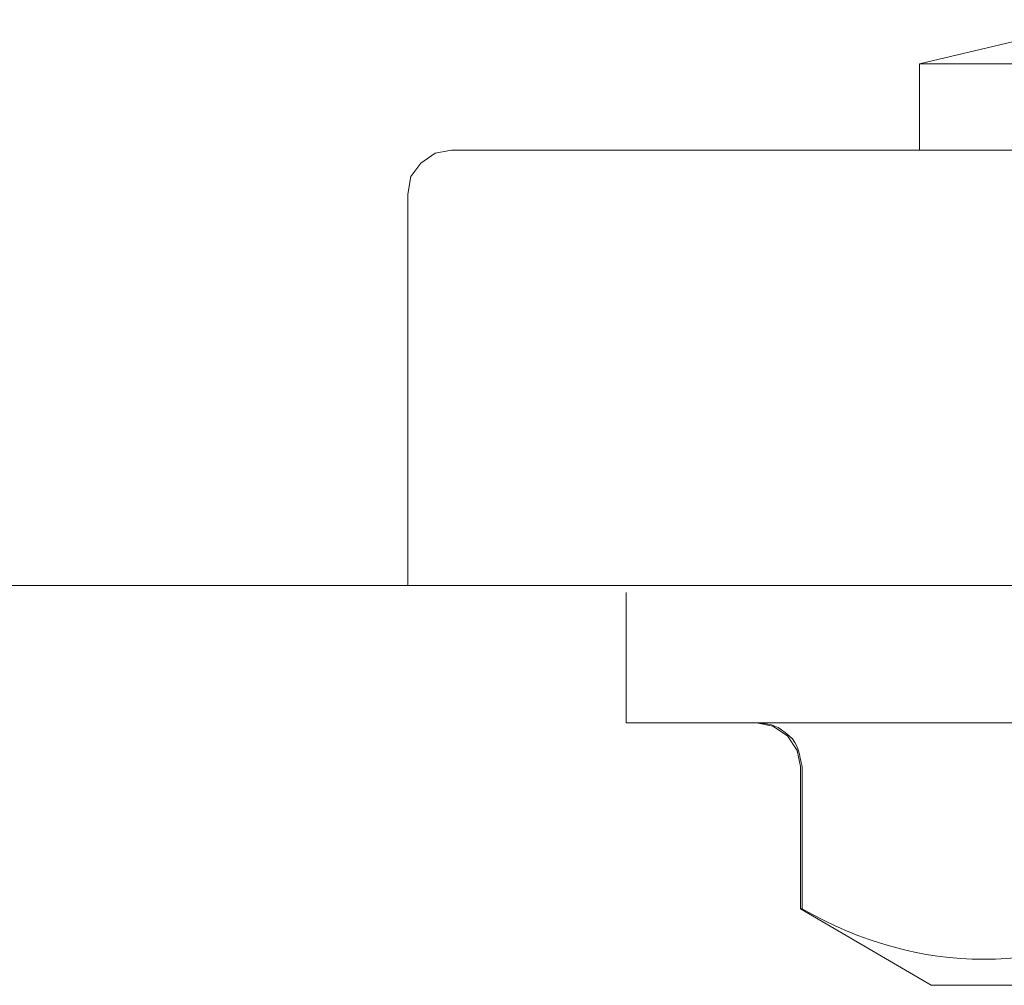
# Model space of a CAD drawing. Units: inches. Extents: x 0 to 210, y 0 to 297.
# Drawn here: x 138 to 145, y 121 to 128 of the extents above; entities that cross this region are included whole.
import ezdxf

# ---------------------------------------------------------------- set-up
doc = ezdxf.new("R2010")
doc.units = ezdxf.units.IN
doc.header["$MEASUREMENT"] = 0
doc.layers.add('Livello 1', color=7, linetype='Continuous')

# ---------------------------------------------------------------- blocks, each defined once
blk = doc.blocks.new('block 3')
at = {"layer": 'Livello 1', "color": 7, "lineweight": 13, "true_color": 0xffffff}
for points in [[(145.6029, 128.2633), (144.2726, 127.9475)], [(144.2726, 127.33), (144.2726, 127.9477)], [(144.2726, 127.9475), (154.0982, 127.9475)], [(140.9274, 127.3306), (140.8103, 127.308), (140.708, 127.2364), (140.6364, 127.1429), (140.6152, 127.0159)], [(157.4443, 127.3298), (140.9269, 127.3298)], [(140.6143, 127.0153), (140.6143, 124.2164)], [(142.1761, 124.1684), (142.1761, 123.236)], [(156.1961, 123.2367), (142.176, 123.2367)], [(143.4223, 122.9223), (143.399, 123.0383), (143.3284, 123.1428), (143.224, 123.2119), (143.1065, 123.2366)], [(143.4228, 122.9213), (143.4228, 121.906)], [(143.433, 122.9213), (143.433, 121.906)], [(143.4333, 121.9064), (143.4228, 121.9064)], [(143.4228, 121.9059), (144.3551, 121.3587)], [(154.0174, 121.3592), (144.3552, 121.3592)]]:
    blk.add_lwpolyline(points, dxfattribs=at)
at = {"layer": 'Livello 1', "color": 7, "lineweight": 15, "true_color": 0xffffff}
blk.add_lwpolyline([(168.8882, 124.2168), (130.6831, 124.2168)], dxfattribs=at)
at = {"layer": 'Livello 1', "color": 7, "lineweight": 13, "true_color": 0xffffff}
blk.add_open_spline([(143.1196, 123.2366), (143.2265, 123.2236), (143.2593, 123.2158), (143.3404, 123.1428), (143.4117, 123.0867), (143.4131, 123.0017), (143.4332, 122.9223)], degree=3, knots=[0, 0, 0, 0, 1, 1, 1, 2, 2, 2, 2], dxfattribs=at)
blk.add_open_spline([(146.0325, 121.9066), (145.1939, 121.424), (144.2703, 121.424), (143.4332, 121.9066)], degree=3, dxfattribs=at)

msp = doc.modelspace()

# ---------------------------------------------------------------- block references
at = {"layer": 'Livello 1'}
msp.add_blockref('block 3', (0, 0), dxfattribs=at)

doc.saveas('drawing.dxf')
